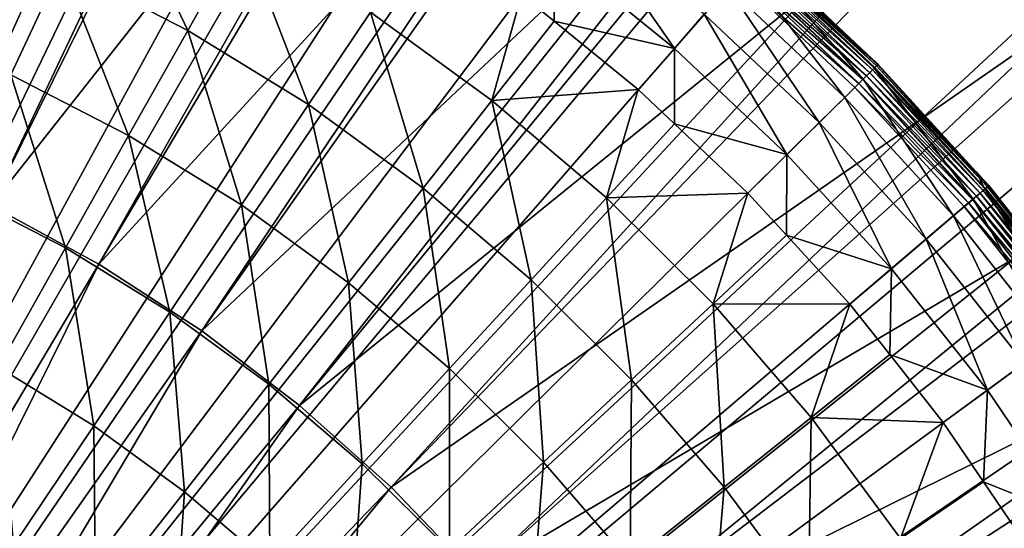
# Model space of a CAD drawing. Extents: x -23 to 23, y -172 to 23.
# Drawn here: x 7 to 16, y 10 to 15 of the extents above; entities that cross this region are included whole.
import ezdxf

# ---------------------------------------------------------------- set-up
doc = ezdxf.new("R2010")
doc.units = 0
doc.header["$MEASUREMENT"] = 0
for name, color, linetype in [('L3', 7, 'Continuous'), ('L4', 7, 'Continuous'), ('L5', 7, 'Continuous')]:
    doc.layers.add(name, color=color, linetype=linetype)

msp = doc.modelspace()

# ---------------------------------------------------------------- linework, layer by layer
at = {"layer": 'L3', "color": 7}
for points in [[(0, 0), (5.678709, 19.69777), (7.101405, 19.23071)], [(7.101405, 19.23071), (8.486212, 18.66104), (0, 0)], [(0, 0), (8.486212, 18.66104), (9.825741, 17.9918)], [(0, 0), (9.825741, 17.9918), (11.11285, 17.22657)], [(11.11285, 17.22657), (12.34066, 16.36943), (0, 0)], [(8.41225, 14.92585, 11.34448), (7.681301, 16.46099, 10.10792), (7.245004, 15.52601, 11.34448)], [(8.918839, 15.82469, 10.10792), (7.681301, 16.46099, 10.10792), (8.41225, 14.92585, 11.34448)], [(0, 0), (12.34066, 16.36943), (13.50263, 15.42495)], [(7.245004, 15.52601, 11.34448), (6.035242, 16.03505, 11.34448), (6.773186, 14.5149, 12.5058)], [(12.91922, 14.75848, 7.959242), (12.06108, 15.99858, 7.070611), (11.80746, 15.66216, 7.959242)], [(13.19673, 15.0755, 7.070611), (12.06108, 15.99858, 7.070611), (12.91922, 14.75848, 7.959242)], [(9.53013, 14.23811, 11.34448), (8.918839, 15.82469, 10.10792), (8.41225, 14.92585, 11.34448)], [(10.10404, 15.09553, 10.10792), (8.918839, 15.82469, 10.10792), (9.53013, 14.23811, 11.34448)], [(11.80625, 15.01077, 8.802191), (11.80746, 15.66216, 7.959242), (11.50251, 15.25766, 8.802191)], [(12.91922, 14.75848, 7.959242), (11.80746, 15.66216, 7.959242), (11.80625, 15.01077, 8.802191)], [(13.57313, 15.50548, 5.191042), (14.66874, 14.47334, 5.191042), (13.66838, 15.61429, 4.218281)], [(14.75615, 14.55958, 0.107164), (13.62964, 15.57005, 0.070187), (13.654, 15.59787, 0.107164)], [(14.7775, 14.58065, 0.15), (13.654, 15.59787, 0.107164), (13.67375, 15.62044, 0.15)], [(14.7775, 14.58065, 0.15), (14.75615, 14.55958, 0.107164), (13.654, 15.59787, 0.107164)], [(13.66838, 15.61429, 4.218281), (14.66874, 14.47334, 5.191042), (14.77168, 14.57491, 4.218281)], [(14.77168, 14.57491, 4.218281), (14.80611, 14.60887, 3.236021), (13.66838, 15.61429, 4.218281)], [(13.66838, 15.61429, 4.218281), (14.80611, 14.60887, 3.236021), (14.22597, 15.1554, 3.236021)], [(14.79323, 14.59617, 0.197394), (13.67375, 15.62044, 0.15), (13.68831, 15.63707, 0.197394)], [(14.79323, 14.59617, 0.197394), (14.7775, 14.58065, 0.15), (13.67375, 15.62044, 0.15)], [(14.80286, 14.60567, 0.247906), (13.68831, 15.63707, 0.197394), (13.69723, 15.64725, 0.247906)], [(14.80286, 14.60567, 0.247906), (14.79323, 14.59617, 0.197394), (13.68831, 15.63707, 0.197394)], [(13.69723, 15.64725, 0.247906), (14.22597, 15.1554, 0.3), (14.80286, 14.60567, 0.247906)], [(7.864418, 13.95383, 12.5058), (7.245004, 15.52601, 11.34448), (6.773186, 14.5149, 12.5058)], [(8.41225, 14.92585, 11.34448), (7.245004, 15.52601, 11.34448), (7.864418, 13.95383, 12.5058)], [(14.69933, 14.50352, 0.040192), (13.57021, 15.50215, 0.018092), (13.60143, 15.53781, 0.040192)], [(14.72982, 14.53361, 0.070187), (13.60143, 15.53781, 0.040192), (13.62964, 15.57005, 0.070187)], [(14.72982, 14.53361, 0.070187), (14.69933, 14.50352, 0.040192), (13.60143, 15.53781, 0.040192)], [(14.75615, 14.55958, 0.107164), (14.72982, 14.53361, 0.070187), (13.62964, 15.57005, 0.070187)], [(0, 0), (13.50263, 15.42495), (14.59256, 14.39817)], [(13.4154, 15.32531, 6.144893), (14.49829, 14.30516, 6.144893), (13.57313, 15.50548, 5.191042)], [(14.62964, 14.43476, 0.004558), (13.50263, 15.42495), (13.53694, 15.46415, 0.004558)], [(14.62964, 14.43476, 0.004558), (14.59256, 14.39817), (13.50263, 15.42495)], [(14.6656, 14.47024, 0.018092), (13.53694, 15.46415, 0.004558), (13.57021, 15.50215, 0.018092)], [(14.6656, 14.47024, 0.018092), (14.62964, 14.43476, 0.004558), (13.53694, 15.46415, 0.004558)], [(14.69933, 14.50352, 0.040192), (14.6656, 14.47024, 0.018092), (13.57021, 15.50215, 0.018092)], [(13.57313, 15.50548, 5.191042), (14.49829, 14.30516, 6.144893), (14.66874, 14.47334, 5.191042)], [(13.19673, 15.0755, 7.070611), (14.26197, 14.07198, 7.070611), (13.4154, 15.32531, 6.144893)], [(13.4154, 15.32531, 6.144893), (14.26197, 14.07198, 7.070611), (14.49829, 14.30516, 6.144893)], [(11.50251, 15.25766, 8.802191), (10.10404, 15.09553, 10.10792), (11.22994, 14.27778, 10.10792)], [(11.22994, 14.27778, 10.10792), (11.80625, 15.01077, 8.802191), (11.50251, 15.25766, 8.802191)], [(14.80286, 14.60567, 0.247906), (14.22597, 15.1554, 0.3), (14.80611, 14.60887, 0.3)], [(14.22597, 15.1554, 0.3), (14.22597, 15.1554, 3.236021), (14.80611, 14.60887, 0.3)], [(14.80611, 14.60887, 0.3), (14.22597, 15.1554, 3.236021), (14.80611, 14.60887, 3.236021)], [(9.53013, 14.23811, 11.34448), (10.59208, 13.4668, 11.34448), (10.10404, 15.09553, 10.10792)], [(11.22994, 14.27778, 10.10792), (10.10404, 15.09553, 10.10792), (10.59208, 13.4668, 11.34448)], [(12.91922, 14.75848, 7.959242), (13.96206, 13.77607, 7.959242), (13.19673, 15.0755, 7.070611)], [(13.19673, 15.0755, 7.070611), (13.96206, 13.77607, 7.959242), (14.26197, 14.07198, 7.070611)], [(11.22994, 14.27778, 10.10792), (12.58557, 14.37732, 8.802191), (11.80625, 15.01077, 8.802191)], [(11.80625, 15.01077, 8.802191), (12.58557, 14.37732, 8.802191), (12.91922, 14.75848, 7.959242)], [(8.909497, 13.31087, 12.5058), (8.41225, 14.92585, 11.34448), (7.864418, 13.95383, 12.5058)], [(9.53013, 14.23811, 11.34448), (8.41225, 14.92585, 11.34448), (8.909497, 13.31087, 12.5058)], [(12.58557, 14.37732, 8.802191), (12.92004, 14.06223, 8.802191), (12.91922, 14.75848, 7.959242)], [(12.91922, 14.75848, 7.959242), (12.92004, 14.06223, 8.802191), (13.96206, 13.77607, 7.959242)], [(15.71518, 13.61758, 3.236021), (14.80611, 14.60887, 3.236021), (14.77168, 14.57491, 4.218281)], [(15.81922, 13.47739, 0.197394), (14.7775, 14.58065, 0.15), (14.79323, 14.59617, 0.197394)], [(15.82952, 13.48617, 0.247906), (14.79323, 14.59617, 0.197394), (14.80286, 14.60567, 0.247906)], [(15.82952, 13.48617, 0.247906), (15.81922, 13.47739, 0.197394), (14.79323, 14.59617, 0.197394)], [(14.80286, 14.60567, 0.247906), (14.80611, 14.60887, 0.3), (15.71518, 13.61758, 0.3)], [(15.71518, 13.61758, 0.3), (15.82952, 13.48617, 0.247906), (14.80286, 14.60567, 0.247906)], [(14.80611, 14.60887, 0.3), (14.80611, 14.60887, 3.236021), (15.71518, 13.61758, 0.3)], [(15.71518, 13.61758, 0.3), (14.80611, 14.60887, 3.236021), (15.71518, 13.61758, 3.236021)], [(7.278026, 12.9134, 13.5862), (6.773186, 14.5149, 12.5058), (6.268159, 13.43263, 13.5862)], [(7.864418, 13.95383, 12.5058), (6.773186, 14.5149, 12.5058), (7.278026, 12.9134, 13.5862)], [(15.71881, 13.39185, 0.040192), (14.6656, 14.47024, 0.018092), (14.69933, 14.50352, 0.040192)], [(15.6861, 13.36398, 5.191042), (14.77168, 14.57491, 4.218281), (14.66874, 14.47334, 5.191042)], [(15.75141, 13.41963, 0.070187), (14.69933, 14.50352, 0.040192), (14.72982, 14.53361, 0.070187)], [(15.75141, 13.41963, 0.070187), (15.71881, 13.39185, 0.040192), (14.69933, 14.50352, 0.040192)], [(15.77956, 13.44361, 0.107164), (14.72982, 14.53361, 0.070187), (14.75615, 14.55958, 0.107164)], [(15.77956, 13.44361, 0.107164), (15.75141, 13.41963, 0.070187), (14.72982, 14.53361, 0.070187)], [(15.80239, 13.46306, 0.15), (14.75615, 14.55958, 0.107164), (14.7775, 14.58065, 0.15)], [(15.80239, 13.46306, 0.15), (15.77956, 13.44361, 0.107164), (14.75615, 14.55958, 0.107164)], [(15.79618, 13.45776, 4.218281), (15.71518, 13.61758, 3.236021), (14.77168, 14.57491, 4.218281)], [(15.79618, 13.45776, 4.218281), (14.77168, 14.57491, 4.218281), (15.6861, 13.36398, 5.191042)], [(15.81922, 13.47739, 0.197394), (15.80239, 13.46306, 0.15), (14.7775, 14.58065, 0.15)], [(15.50382, 13.20869, 6.144893), (14.66874, 14.47334, 5.191042), (14.49829, 14.30516, 6.144893)], [(15.64428, 13.32835, 0.004558), (14.59256, 14.39817), (14.62964, 14.43476, 0.004558)], [(15.68273, 13.36111, 0.018092), (14.62964, 14.43476, 0.004558), (14.6656, 14.47024, 0.018092)], [(15.68273, 13.36111, 0.018092), (15.64428, 13.32835, 0.004558), (14.62964, 14.43476, 0.004558)], [(15.71881, 13.39185, 0.040192), (15.68273, 13.36111, 0.018092), (14.6656, 14.47024, 0.018092)], [(15.6861, 13.36398, 5.191042), (14.66874, 14.47334, 5.191042), (15.50382, 13.20869, 6.144893)], [(14.59256, 14.39817), (15.60463, 13.29457), (0, 0)], [(11.22994, 14.27778, 10.10792), (12.28995, 13.37624, 10.10792), (12.58557, 14.37732, 8.802191)], [(12.28995, 13.37624, 10.10792), (12.92004, 14.06223, 8.802191), (12.58557, 14.37732, 8.802191)], [(15.64428, 13.32835, 0.004558), (15.60463, 13.29457), (14.59256, 14.39817)], [(8.909497, 13.31087, 12.5058), (9.902292, 12.5898, 12.5058), (9.53013, 14.23811, 11.34448)], [(9.53013, 14.23811, 11.34448), (9.902292, 12.5898, 12.5058), (10.59208, 13.4668, 11.34448)], [(11.22994, 14.27778, 10.10792), (10.59208, 13.4668, 11.34448), (11.59188, 12.61647, 11.34448)], [(11.59188, 12.61647, 11.34448), (12.28995, 13.37624, 10.10792), (11.22994, 14.27778, 10.10792)], [(15.25111, 12.99339, 7.070611), (14.49829, 14.30516, 6.144893), (14.26197, 14.07198, 7.070611)], [(15.50382, 13.20869, 6.144893), (14.49829, 14.30516, 6.144893), (15.25111, 12.99339, 7.070611)], [(12.28995, 13.37624, 10.10792), (13.60147, 13.42028, 8.802191), (12.92004, 14.06223, 8.802191)], [(12.92004, 14.06223, 8.802191), (13.60147, 13.42028, 8.802191), (13.96206, 13.77607, 7.959242)], [(14.9304, 12.72016, 7.959242), (14.26197, 14.07198, 7.070611), (13.96206, 13.77607, 7.959242)], [(15.25111, 12.99339, 7.070611), (14.26197, 14.07198, 7.070611), (14.9304, 12.72016, 7.959242)], [(8.245181, 12.31838, 13.5862), (7.864418, 13.95383, 12.5058), (7.278026, 12.9134, 13.5862)], [(8.909497, 13.31087, 12.5058), (7.864418, 13.95383, 12.5058), (8.245181, 12.31838, 13.5862)], [(13.95807, 13.03143, 8.802191), (13.96206, 13.77607, 7.959242), (13.60147, 13.42028, 8.802191)], [(14.9304, 12.72016, 7.959242), (13.96206, 13.77607, 7.959242), (13.95807, 13.03143, 8.802191)], [(15.71518, 13.61758, 0.3), (15.83299, 13.48913, 0.3), (15.82952, 13.48617, 0.247906)], [(15.71518, 13.61758, 0.3), (15.71518, 13.61758, 3.236021), (15.83299, 13.48913, 0.3)], [(15.83299, 13.48913, 0.3), (15.71518, 13.61758, 3.236021), (15.83299, 13.48913, 3.236021)], [(15.83299, 13.48913, 3.236021), (15.71518, 13.61758, 3.236021), (15.79618, 13.45776, 4.218281)], [(7.278026, 12.9134, 13.5862), (6.268159, 13.43263, 13.5862), (6.655951, 11.80965, 14.58038)], [(9.902292, 12.5898, 12.5058), (10.83698, 11.79485, 12.5058), (10.59208, 13.4668, 11.34448)], [(11.59188, 12.61647, 11.34448), (10.59208, 13.4668, 11.34448), (10.83698, 11.79485, 12.5058)], [(13.27782, 12.39621, 10.10792), (13.60147, 13.42028, 8.802191), (12.28995, 13.37624, 10.10792)], [(13.27782, 12.39621, 10.10792), (13.95807, 13.03143, 8.802191), (13.60147, 13.42028, 8.802191)], [(15.6861, 13.36398, 5.191042), (16.61976, 12.18332, 5.191042), (15.79618, 13.45776, 4.218281)], [(16.68896, 12.23405, 0.070187), (15.71881, 13.39185, 0.040192), (15.75141, 13.41963, 0.070187)], [(16.71879, 12.25591, 0.107164), (15.75141, 13.41963, 0.070187), (15.77956, 13.44361, 0.107164)], [(16.71879, 12.25591, 0.107164), (16.68896, 12.23405, 0.070187), (15.75141, 13.41963, 0.070187)], [(16.74298, 12.27364, 0.15), (15.77956, 13.44361, 0.107164), (15.80239, 13.46306, 0.15)], [(16.74298, 12.27364, 0.15), (16.71879, 12.25591, 0.107164), (15.77956, 13.44361, 0.107164)], [(15.79618, 13.45776, 4.218281), (16.73639, 12.26882, 4.218281), (15.83299, 13.48913, 3.236021)], [(15.79618, 13.45776, 4.218281), (16.61976, 12.18332, 5.191042), (16.73639, 12.26882, 4.218281)], [(16.7608, 12.28671, 0.197394), (15.80239, 13.46306, 0.15), (15.81922, 13.47739, 0.197394)], [(16.7608, 12.28671, 0.197394), (16.74298, 12.27364, 0.15), (15.80239, 13.46306, 0.15)], [(16.77172, 12.29471, 0.247906), (15.81922, 13.47739, 0.197394), (15.82952, 13.48617, 0.247906)], [(16.77172, 12.29471, 0.247906), (16.7608, 12.28671, 0.197394), (15.81922, 13.47739, 0.197394)], [(15.82952, 13.48617, 0.247906), (15.83299, 13.48913, 0.3), (16.77539, 12.29741, 0.3)], [(15.82952, 13.48617, 0.247906), (16.77539, 12.29741, 0.3), (16.77172, 12.29471, 0.247906)], [(15.83299, 13.48913, 0.3), (15.83299, 13.48913, 3.236021), (16.77539, 12.29741, 0.3)], [(16.77539, 12.29741, 0.3), (15.83299, 13.48913, 3.236021), (16.77539, 12.29741, 3.236021)], [(15.83299, 13.48913, 3.236021), (16.73639, 12.26882, 4.218281), (16.77539, 12.29741, 3.236021)], [(11.59188, 12.61647, 11.34448), (12.52365, 11.69211, 11.34448), (12.28995, 13.37624, 10.10792)], [(12.52365, 11.69211, 11.34448), (13.27782, 12.39621, 10.10792), (12.28995, 13.37624, 10.10792)], [(15.50382, 13.20869, 6.144893), (16.42664, 12.04175, 6.144893), (15.6861, 13.36398, 5.191042)], [(16.57545, 12.15084, 0.004558), (15.60463, 13.29457), (15.64428, 13.32835, 0.004558)], [(16.61619, 12.1807, 0.018092), (15.64428, 13.32835, 0.004558), (15.68273, 13.36111, 0.018092)], [(16.61619, 12.1807, 0.018092), (16.57545, 12.15084, 0.004558), (15.64428, 13.32835, 0.004558)], [(16.65442, 12.20872, 0.040192), (15.68273, 13.36111, 0.018092), (15.71881, 13.39185, 0.040192)], [(16.65442, 12.20872, 0.040192), (16.61619, 12.1807, 0.018092), (15.68273, 13.36111, 0.018092)], [(15.6861, 13.36398, 5.191042), (16.42664, 12.04175, 6.144893), (16.61976, 12.18332, 5.191042)], [(16.68896, 12.23405, 0.070187), (16.65442, 12.20872, 0.040192), (15.71881, 13.39185, 0.040192)], [(0, 0), (15.60463, 13.29457), (16.53344, 12.12004)], [(8.245181, 12.31838, 13.5862), (9.163952, 11.65107, 13.5862), (8.909497, 13.31087, 12.5058)], [(8.909497, 13.31087, 12.5058), (9.163952, 11.65107, 13.5862), (9.902292, 12.5898, 12.5058)], [(16.57545, 12.15084, 0.004558), (16.53344, 12.12004), (15.60463, 13.29457)], [(15.25111, 12.99339, 7.070611), (16.15888, 11.84546, 7.070611), (15.50382, 13.20869, 6.144893)], [(15.50382, 13.20869, 6.144893), (16.15888, 11.84546, 7.070611), (16.42664, 12.04175, 6.144893)], [(14.5448, 12.39164, 8.802191), (13.95807, 13.03143, 8.802191), (13.27782, 12.39621, 10.10792)], [(13.95807, 13.03143, 8.802191), (14.5448, 12.39164, 8.802191), (14.9304, 12.72016, 7.959242)], [(14.9304, 12.72016, 7.959242), (15.81908, 11.59637, 7.959242), (15.25111, 12.99339, 7.070611)], [(15.25111, 12.99339, 7.070611), (15.81908, 11.59637, 7.959242), (16.15888, 11.84546, 7.070611)], [(7.540441, 11.26549, 14.58038), (7.278026, 12.9134, 13.5862), (6.655951, 11.80965, 14.58038)], [(8.245181, 12.31838, 13.5862), (7.278026, 12.9134, 13.5862), (7.540441, 11.26549, 14.58038)], [(14.5448, 12.39164, 8.802191), (14.9143, 11.92438, 8.802191), (14.9304, 12.72016, 7.959242)], [(14.9304, 12.72016, 7.959242), (14.9143, 11.92438, 8.802191), (15.81908, 11.59637, 7.959242)], [(9.163952, 11.65107, 13.5862), (10.02894, 10.91539, 13.5862), (9.902292, 12.5898, 12.5058)], [(9.902292, 12.5898, 12.5058), (10.02894, 10.91539, 13.5862), (10.83698, 11.79485, 12.5058)], [(11.59188, 12.61647, 11.34448), (10.83698, 11.79485, 12.5058), (11.70807, 10.93068, 12.5058)], [(11.70807, 10.93068, 12.5058), (12.52365, 11.69211, 11.34448), (11.59188, 12.61647, 11.34448)], [(7.540441, 11.26549, 14.58038), (8.38068, 10.65522, 14.58038), (8.245181, 12.31838, 13.5862)], [(8.245181, 12.31838, 13.5862), (8.38068, 10.65522, 14.58038), (9.163952, 11.65107, 13.5862)], [(13.38192, 10.69912, 11.34448), (13.27782, 12.39621, 10.10792), (12.52365, 11.69211, 11.34448)], [(14.18779, 11.34343, 10.10792), (14.5448, 12.39164, 8.802191), (13.27782, 12.39621, 10.10792)], [(14.18779, 11.34343, 10.10792), (13.27782, 12.39621, 10.10792), (13.38192, 10.69912, 11.34448)], [(14.9143, 11.92438, 8.802191), (14.5448, 12.39164, 8.802191), (14.18779, 11.34343, 10.10792)], [(0, 0), (16.53344, 12.12004), (17.37404, 10.88084)], [(15.41053, 11.29688, 8.802191), (14.9143, 11.92438, 8.802191), (14.18779, 11.34343, 10.10792)], [(14.9143, 11.92438, 8.802191), (15.41053, 11.29688, 8.802191), (15.81908, 11.59637, 7.959242)], [(7.540441, 11.26549, 14.58038), (6.655951, 11.80965, 14.58038), (6.79873, 10.15737, 15.48346)], [(10.02894, 10.91539, 13.5862), (10.83508, 10.11566, 13.5862), (10.83698, 11.79485, 12.5058)], [(11.70807, 10.93068, 12.5058), (10.83698, 11.79485, 12.5058), (10.83508, 10.11566, 13.5862)], [(16.62336, 10.41072, 7.959242), (16.15888, 11.84546, 7.070611), (15.81908, 11.59637, 7.959242)], [(12.51045, 10.00236, 12.5058), (12.52365, 11.69211, 11.34448), (11.70807, 10.93068, 12.5058)], [(13.38192, 10.69912, 11.34448), (12.52365, 11.69211, 11.34448), (12.51045, 10.00236, 12.5058)], [(8.38068, 10.65522, 14.58038), (9.171738, 9.982421, 14.58038), (9.163952, 11.65107, 13.5862)], [(9.163952, 11.65107, 13.5862), (9.171738, 9.982421, 14.58038), (10.02894, 10.91539, 13.5862)], [(15.78317, 10.74754, 8.802191), (15.81908, 11.59637, 7.959242), (15.41053, 11.29688, 8.802191)], [(16.62336, 10.41072, 7.959242), (15.81908, 11.59637, 7.959242), (15.78317, 10.74754, 8.802191)], [(14.16167, 9.643354, 11.34448), (14.18779, 11.34343, 10.10792), (13.38192, 10.69912, 11.34448)], [(15.01449, 10.22408, 10.10792), (14.18779, 11.34343, 10.10792), (14.16167, 9.643354, 11.34448)], [(15.01449, 10.22408, 10.10792), (15.41053, 11.29688, 8.802191), (14.18779, 11.34343, 10.10792)], [(6.79873, 10.15737, 15.48346), (7.55632, 9.607127, 15.48346), (7.540441, 11.26549, 14.58038)], [(7.540441, 11.26549, 14.58038), (7.55632, 9.607127, 15.48346), (8.38068, 10.65522, 14.58038)], [(15.78317, 10.74754, 8.802191), (15.41053, 11.29688, 8.802191), (15.01449, 10.22408, 10.10792)], [(17.37404, 10.88084), (18.12194, 9.583593), (0, 0)], [(9.171738, 9.982421, 14.58038), (9.908974, 9.251041, 14.58038), (10.02894, 10.91539, 13.5862)], [(10.02894, 10.91539, 13.5862), (9.908974, 9.251041, 14.58038), (10.83508, 10.11566, 13.5862)], [(11.70807, 10.93068, 12.5058), (10.83508, 10.11566, 13.5862), (11.57764, 9.256558, 13.5862)], [(12.51045, 10.00236, 12.5058), (11.70807, 10.93068, 12.5058), (11.57764, 9.256558, 13.5862)], [(13.23941, 9.015346, 12.5058), (13.38192, 10.69912, 11.34448), (12.51045, 10.00236, 12.5058)], [(14.16167, 9.643354, 11.34448), (13.38192, 10.69912, 11.34448), (13.23941, 9.015346, 12.5058)], [(16.19404, 10.14184, 8.802191), (15.78317, 10.74754, 8.802191), (15.01449, 10.22408, 10.10792)], [(16.19404, 10.14184, 8.802191), (16.62336, 10.41072, 7.959242), (15.78317, 10.74754, 8.802191)], [(7.55632, 9.607127, 15.48346), (8.269567, 9.000507, 15.48346), (8.38068, 10.65522, 14.58038)], [(8.38068, 10.65522, 14.58038), (8.269567, 9.000507, 15.48346), (9.171738, 9.982421, 14.58038)]]:
    msp.add_3dface(points, dxfattribs=at)
at = {"layer": 'L4', "color": 7}
for points in [[(6.763074, 21.92535, 3.236021), (8.382646, 21.35864, 3.236021), (0, 0, 3.236021)], [(0, 0, 3.236021), (8.382646, 21.35864, 3.236021), (9.95534, 20.67248, 3.236021)], [(8.227964, 20.68989, 32.74), (6.717096, 21.22545, 32.74), (4.479547, 14.15476, 33.01555)], [(0, 0, 3.236021), (9.95534, 20.67248, 3.236021), (11.47236, 19.87071, 3.236021)], [(5.549939, 13.77032, 33.01555), (8.227964, 20.68989, 32.74), (4.479547, 14.15476, 33.01555)], [(8.321902, 20.64835, 32.74), (8.227964, 20.68989, 32.74), (5.549939, 13.77032, 33.01555)], [(9.76915, 20.00836, 32.74), (8.321902, 20.64835, 32.74), (5.549939, 13.77032, 33.01555)], [(6.587762, 13.30508, 33.01555), (9.76915, 20.00836, 32.74), (5.549939, 13.77032, 33.01555)], [(9.877784, 19.95013, 32.74), (9.76915, 20.00836, 32.74), (6.587762, 13.30508, 33.01555)], [(11.25438, 19.21223, 32.74), (9.877784, 19.95013, 32.74), (6.587762, 13.30508, 33.01555)], [(11.47236, 19.87071, 3.236021), (12.92522, 18.95782, 3.236021), (0, 0, 3.236021)], [(7.586926, 12.76175, 33.01555), (11.25438, 19.21223, 32.74), (6.587762, 13.30508, 33.01555)], [(11.37562, 19.13491, 32.74), (11.25438, 19.21223, 32.74), (7.586926, 12.76175, 33.01555)], [(12.67514, 18.30606, 32.74), (11.37562, 19.13491, 32.74), (7.586926, 12.76175, 33.01555)], [(0, 0, 3.236021), (12.92522, 18.95782, 3.236021), (14.3058, 17.9389, 3.236021)], [(8.541567, 12.14353, 33.01555), (12.67514, 18.30606, 32.74), (7.586926, 12.76175, 33.01555)], [(12.80663, 18.20745, 32.74), (12.67514, 18.30606, 32.74), (8.541567, 12.14353, 33.01555)], [(14.02331, 17.29502, 32.74), (12.80663, 18.20745, 32.74), (8.541567, 12.14353, 33.01555)], [(0, 0, 3.236021), (14.3058, 17.9389, 3.236021), (15.60637, 16.81967, 3.236021)], [(9.446083, 11.45405, 33.01555), (14.02331, 17.29502, 32.74), (8.541567, 12.14353, 33.01555)], [(14.16241, 17.17322, 32.74), (14.02331, 17.29502, 32.74), (9.446083, 11.45405, 33.01555)], [(15.29115, 16.18493, 32.74), (14.16241, 17.17322, 32.74), (9.446083, 11.45405, 33.01555)], [(15.60637, 16.81967, 3.236021), (16.81967, 15.60637, 3.236021), (0, 0, 3.236021)], [(10.29516, 10.69735, 33.01555), (15.29115, 16.18493, 32.74), (9.446083, 11.45405, 33.01555)], [(15.43503, 16.03829, 32.74), (15.29115, 16.18493, 32.74), (10.29516, 10.69735, 33.01555)], [(16.4714, 14.98212, 32.74), (15.43503, 16.03829, 32.74), (10.29516, 10.69735, 33.01555)], [(15.43503, 16.03829, 32.74), (16.4714, 14.98212, 32.74), (16.53283, 15.03799, 32.72929)], [(0, 0, 3.236021), (16.81967, 15.60637, 3.236021), (17.9389, 14.3058, 3.236021)], [(11.08383, 9.877872, 33.01555), (16.4714, 14.98212, 32.74), (10.29516, 10.69735, 33.01555)], [(16.61702, 14.80931, 32.74), (16.4714, 14.98212, 32.74), (11.08383, 9.877872, 33.01555)], [(17.5573, 13.6935, 32.74), (16.61702, 14.80931, 32.74), (11.08383, 9.877872, 33.01555)], [(0, 0, 3.236021), (17.9389, 14.3058, 3.236021), (18.95782, 12.92522, 3.236021)], [(11.80745, 9.000429, 33.01555), (17.5573, 13.6935, 32.74), (11.08383, 9.877872, 33.01555)], [(17.70146, 13.4935, 32.74), (17.5573, 13.6935, 32.74), (11.80745, 9.000429, 33.01555)], [(18.54264, 12.32645, 32.74), (17.70146, 13.4935, 32.74), (11.80745, 9.000429, 33.01555)], [(7.586926, 12.76175, 33.01555), (6.587762, 13.30508, 33.01555), (3.793881, 6.381577, 33.1809)], [(18.95782, 12.92522, 3.236021), (19.87071, 11.47236, 3.236021), (0, 0, 3.236021)], [(4.271254, 6.072434, 33.1809), (7.586926, 12.76175, 33.01555), (3.793881, 6.381577, 33.1809)], [(8.541567, 12.14353, 33.01555), (7.586926, 12.76175, 33.01555), (4.271254, 6.072434, 33.1809)], [(12.46178, 8.070169, 33.01555), (18.54264, 12.32645, 32.74), (11.80745, 9.000429, 33.01555)], [(18.68198, 12.09859, 32.74), (18.54264, 12.32645, 32.74), (12.46178, 8.070169, 33.01555)], [(4.723562, 5.727654, 33.1809), (8.541567, 12.14353, 33.01555), (4.271254, 6.072434, 33.1809)], [(9.446083, 11.45405, 33.01555), (8.541567, 12.14353, 33.01555), (4.723562, 5.727654, 33.1809)], [(19.42177, 10.88879, 32.74), (18.68198, 12.09859, 32.74), (12.46178, 8.070169, 33.01555)], [(0, 0, 3.236021), (19.87071, 11.47236, 3.236021), (20.67248, 9.95534, 3.236021)], [(5.14815, 5.349263, 33.1809), (9.446083, 11.45405, 33.01555), (4.723562, 5.727654, 33.1809)], [(10.29516, 10.69735, 33.01555), (9.446083, 11.45405, 33.01555), (5.14815, 5.349263, 33.1809)], [(13.04298, 7.092549, 33.01555), (19.42177, 10.88879, 32.74), (12.46178, 8.070169, 33.01555)], [(19.55284, 10.63275, 32.74), (19.42177, 10.88879, 32.74), (13.04298, 7.092549, 33.01555)], [(5.542526, 4.93948, 33.1809), (10.29516, 10.69735, 33.01555), (5.14815, 5.349263, 33.1809)], [(11.08383, 9.877872, 33.01555), (10.29516, 10.69735, 33.01555), (5.542526, 4.93948, 33.1809)], [(20.18965, 9.38876, 32.74), (19.55284, 10.63275, 32.74), (13.04298, 7.092549, 33.01555)]]:
    msp.add_3dface(points, dxfattribs=at)
at = {"layer": 'L5', "color": 7}
for points in [[(3.907084, 22.15817, -227), (7.695453, 21.14308, -227), (0, 0, -227)], [(7.695453, 21.14308), (3.907084, 22.15817), (0, 0)], [(0, 0, -227), (7.695453, 21.14308, -227), (11.25, 19.48557, -227)], [(0, 0), (11.25, 19.48557), (7.695453, 21.14308)], [(0, 0, -227), (11.25, 19.48557, -227), (14.46272, 17.236, -227)], [(0, 0), (14.46272, 17.236), (11.25, 19.48557)], [(14.46272, 17.236, -227), (17.236, 14.46272, -227), (0, 0, -227)], [(17.236, 14.46272), (14.46272, 17.236), (0, 0)], [(17.236, 14.46272), (17.236, 14.46272, -227), (14.46272, 17.236, -227)], [(17.236, 14.46272), (14.46272, 17.236, -227), (14.46272, 17.236)], [(0, 0, -227), (17.236, 14.46272, -227), (19.48557, 11.25, -227)], [(0, 0), (19.48557, 11.25), (17.236, 14.46272)], [(0, 0, -227), (19.48557, 11.25, -227), (21.14308, 7.695453, -227)], [(0, 0), (21.14308, 7.695453), (19.48557, 11.25)]]:
    msp.add_3dface(points, dxfattribs=at)

doc.saveas('drawing.dxf')
